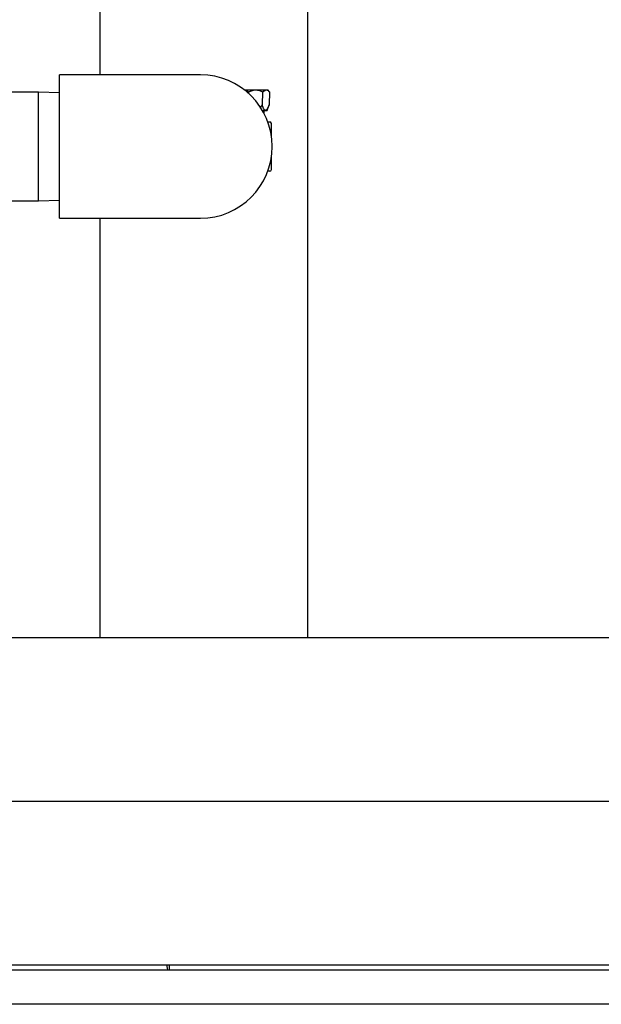
# Model space of a CAD drawing. Units: inches. Extents: x 0.7 to 15, y 0.6 to 10.5.
# Drawn here: x 7.2 to 7.5, y 1.4 to 2 of the extents above; entities that cross this region are included whole.
import ezdxf

# ---------------------------------------------------------------- set-up
doc = ezdxf.new("R2010")
doc.units = ezdxf.units.IN
doc.header["$MEASUREMENT"] = 0
doc.layers.add('FORMAT', color=7, linetype='Continuous')

# ---------------------------------------------------------------- blocks, each defined once
blk = doc.blocks.new('SW_CENTERMARKSYMBOL_5')
at = {"layer": 'FORMAT', "color": 0}
blk.add_line((0.00417, -0.83333), (1.33437, -0.83333), dxfattribs=at)

msp = doc.modelspace()

# ---------------------------------------------------------------- linework, layer by layer
at = {"color": 7, "linetype": 'Continuous', "lineweight": 25}
for p, q in [((7.20221057, 2.23194579), (7.20221057, 1.96507079)), ((7.33443973, 1.60694579), (7.33443973, 2.23194579)), ((7.2270439, 1.96507079), (7.17652307, 1.96507079)), ((7.17652307, 1.87382079), (7.17652307, 1.96507079)), ((7.2661064, 1.96507079), (7.2270439, 1.96507079)), ((7.2940653, 1.95550048), (7.29432573, 1.95550048)), ((7.29432573, 1.95550048), (7.30109155, 1.95550048)), ((7.30109155, 1.95550048), (7.30785738, 1.95550048)), ((7.30785738, 1.95550048), (7.30890405, 1.95550048)), ((7.31006581, 1.95433872), (7.30890405, 1.95550048)), ((7.16314807, 1.95402912), (7.14302307, 1.95402912)), ((7.17652307, 1.95361347), (7.16314807, 1.95402912)), ((7.16314807, 1.88486246), (7.16314807, 1.95402912)), ((7.29660443, 1.95433872), (7.29662412, 1.953362)), ((7.30557868, 1.95433872), (7.30541049, 1.94599661)), ((7.31006581, 1.95433872), (7.30972943, 1.94599661)), ((7.30541049, 1.94599661), (7.30422093, 1.94449541)), ((7.30549018, 1.94247964), (7.3074636, 1.94247964)), ((7.30671655, 1.94024137), (7.30671655, 1.94247964)), ((7.3074636, 1.94247964), (7.30844936, 1.94247964)), ((7.30844936, 1.94247964), (7.30972943, 1.94599661)), ((7.30838322, 1.93660129), (7.30838322, 1.93673746)), ((7.30897247, 1.93507079), (7.3102689, 1.93507079)), ((7.3112064, 1.92634728), (7.3112064, 1.93413329)), ((7.3112064, 1.90475829), (7.3112064, 1.9125443)), ((7.3102689, 1.90382079), (7.30897247, 1.90382079)), ((7.14302307, 1.88486246), (7.16314807, 1.88486246)), ((7.16314807, 1.88486246), (7.17652307, 1.88527811)), ((7.17652307, 1.87382079), (7.2270439, 1.87382079)), ((7.20221057, 1.87382079), (7.20221057, 1.60694579)), ((7.2270439, 1.87382079), (7.2661064, 1.87382079)), ((6.90908557, 1.60694579), (8.39346057, 1.60694579)), ((6.90908557, 1.39861246), (8.39346057, 1.39861246)), ((7.24646728, 1.39523746), (7.24646728, 1.39861246)), ((8.00012723, 1.39523746), (7.13637723, 1.39523746)), ((8.00262723, 1.37357079), (7.13387723, 1.37357079))]:
    msp.add_line(p, q, dxfattribs=at)
at = {"color": 7, "linetype": 'Continuous', "lineweight": 25, "flags": 128}
for points in [[(7.29432573, 1.95550048), (7.29558488, 1.9551241), (7.29660443, 1.95433872)], [(7.29660443, 1.95433872), (7.30057214, 1.95548381), (7.30109155, 1.95550048)], [(7.30109155, 1.95550048), (7.30358279, 1.95512537), (7.30557868, 1.95433872)], [(7.30557868, 1.95433872), (7.30759464, 1.95548349), (7.30785738, 1.95550048)], [(7.30785738, 1.95550048), (7.30908959, 1.9551266), (7.31006581, 1.95433872)], [(7.3074636, 1.94247964), (7.30721871, 1.94252973), (7.30683453, 1.94281411), (7.30623675, 1.94375832), (7.30541049, 1.94599661)], [(7.30972943, 1.94599661), (7.30865357, 1.94355499), (7.30818244, 1.94288748), (7.30763718, 1.9425043), (7.3074636, 1.94247964)], [(7.24454154, 1.39861246), (7.24490327, 1.39651158), (7.2451936, 1.39523746)]]:
    msp.add_lwpolyline(points, dxfattribs=at)
at = {"color": 7, "linetype": 'Continuous', "lineweight": 25}
for centre, radius, start, end in [((7.2661064, 1.91944579), 0.045625, 270, 90), ((7.30796655, 1.93673746), 0.00041667, 0, 59.31717484), ((7.3102689, 1.93413329), 0.0009375, 0, 90), ((7.3102689, 1.90475829), 0.0009375, 270, 0)]:
    msp.add_arc(centre, radius, start, end, dxfattribs=at)

# ---------------------------------------------------------------- block references
at = {"layer": 'FORMAT', "color": 7}
msp.add_blockref('SW_CENTERMARKSYMBOL_5', (6.98200223, 2.33611246), dxfattribs=at)

doc.saveas('drawing.dxf')
